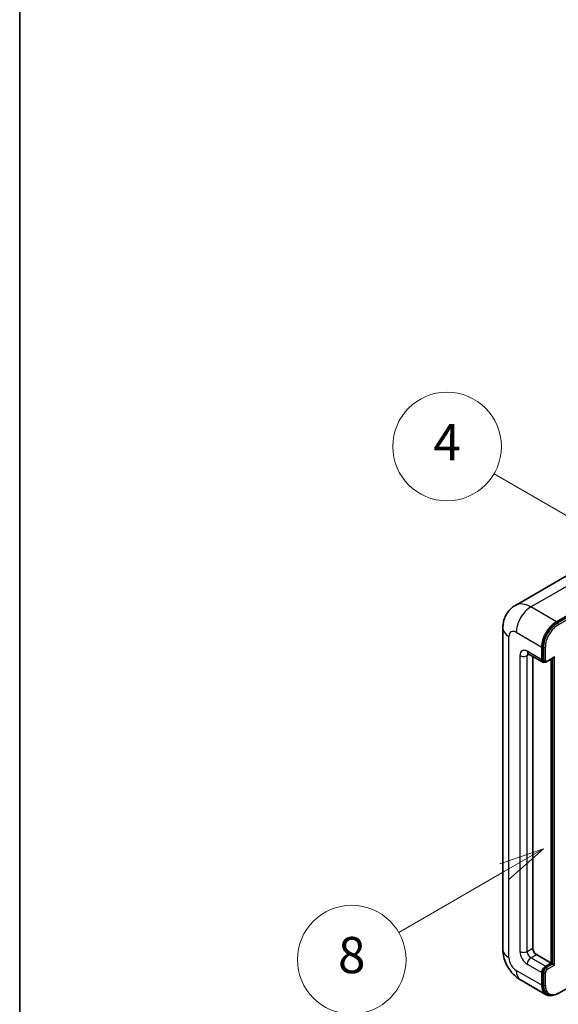
# Model space of a CAD drawing. Units: millimetres. Extents: x 6 to 12393, y 70 to 1756.
# Drawn here: x 6 to 126, y 775 to 992 of the extents above; entities that cross this region are included whole.
import ezdxf

# ---------------------------------------------------------------- set-up
doc = ezdxf.new("R2010")
doc.units = ezdxf.units.MM
for name, color, linetype, lineweight in [('Border (ISO)', 7, 'Continuous', 35), ('Visible (ISO)', 7, 'Continuous', 35), ('Visible Narrow (ISO)', 7, 'Continuous', 25)]:
    doc.layers.add(name, color=color, linetype=linetype, lineweight=lineweight)
doc.layers.add('Symbol (TK)', color=100, linetype='Continuous', lineweight=18, true_color=0x00ff3f)
doc.styles.add('Note Text (TK2)', font='MS PGothic.ttf')

# ---------------------------------------------------------------- blocks, each defined once
blk = doc.blocks.new('図面枠 tk図枠')
at = {"layer": 'Border (ISO)'}
blk.add_line((14.5, 289), (14.5, 8), dxfattribs=at)
blk = doc.blocks.new('バルーン4')
at = {"layer": 'Symbol (TK)', "color": 100, "true_color": 0x00ff40}
for p, q in [((43.431, 192.726), (41.015, 191.909)), ((41.265, 191.476), (43.431, 192.726)), ((41.515, 191.043), (43.431, 192.726)), ((41.265, 191.476), (35.44, 188.112))]:
    blk.add_line(p, q, dxfattribs=at)
at = {"layer": 'Symbol (TK)'}
blk.add_circle((32.842, 186.612), 3, dxfattribs=at)
at = {"layer": 'Symbol (TK)', "color": 7, "insert": (32.842, 186.607), "char_height": 2, "attachment_point": 5, "style": 'Note Text (TK2)'}
blk.add_mtext('8', dxfattribs=at)
blk = doc.blocks.new('バルーン11')
at = {"layer": 'Symbol (TK)', "color": 100, "true_color": 0x00ff40}
for p, q in [((50.396, 207.835), (40.704, 213.431)), ((52.561, 206.585), (50.646, 208.268)), ((50.396, 207.835), (52.561, 206.585)), ((50.146, 207.402), (52.561, 206.585))]:
    blk.add_line(p, q, dxfattribs=at)
at = {"layer": 'Symbol (TK)'}
blk.add_circle((38.106, 214.931), 3, dxfattribs=at)
at = {"layer": 'Symbol (TK)', "color": 7, "insert": (38.106, 214.913), "char_height": 2, "attachment_point": 5, "style": 'Note Text (TK2)'}
blk.add_mtext('4', dxfattribs=at)
blk = doc.blocks.new('バルーン13')
at = {"layer": 'Symbol (TK)', "color": 100, "true_color": 0x00ff40}
for p, q in [((51.312, 185.321), (48.897, 184.504)), ((49.147, 184.071), (51.312, 185.321)), ((49.397, 183.638), (51.312, 185.321)), ((49.147, 184.071), (41.49, 179.65))]:
    blk.add_line(p, q, dxfattribs=at)
at = {"layer": 'Symbol (TK)'}
blk.add_circle((38.892, 178.15), 3, dxfattribs=at)
at = {"layer": 'Symbol (TK)', "color": 7, "insert": (38.892, 178.126), "char_height": 2, "attachment_point": 5, "style": 'Note Text (TK2)'}
blk.add_mtext('1', dxfattribs=at)

msp = doc.modelspace()

# ---------------------------------------------------------------- linework, layer by layer
at = {"layer": 'Visible (ISO)'}
for p, q in [((128.7407, 870.3768), (116.0128, 863.0284)), ((125.0982, 859.4228), (137.8261, 866.7712)), ((125.0982, 859.2361), (138.0241, 866.6989)), ((113.2537, 858.0231), (113.2537, 787.1045)), ((118.8699, 852.3676), (122.1024, 850.5013)), ((121.8657, 851.0245), (121.8657, 853.8239)), ((122.0274, 851.1178), (122.0274, 853.9172)), ((119.8454, 851.8044), (119.8454, 787.3378)), ((122.4187, 850.5826), (122.2167, 850.6993)), ((123.0187, 850.6138), (124.4517, 851.4411)), ((123.886, 784.0718), (123.886, 851.1145)), ((124.0477, 783.9785), (124.0477, 851.2078)), ((120.6536, 785.9381), (123.886, 784.0718)), ((122.6739, 783.3719), (123.886, 784.0718)), ((122.6739, 783.1853), (124.0477, 783.9785)), ((124.2497, 783.8618), (124.0477, 783.9785)), ((124.2497, 783.8618), (124.6538, 783.6286)), ((117.1557, 780.3461), (122.8125, 777.0801)), ((121.8657, 779.1728), (121.8657, 781.9722)), ((122.0274, 779.2661), (122.0274, 782.0655)), ((125.4431, 777.3624), (132.2195, 781.2747)), ((123.1288, 777.1614), (122.9268, 777.2781))]:
    msp.add_line(p, q, dxfattribs=at)
for centre, major_axis, start_param, end_param in [((125.0982, 855.6902), (2.2857, 3.959), 0.78539816, 2.35619449), ((125.0982, 855.6902), (2.1714, 3.761), 0.78539816, 2.35619449), ((122.6739, 851.4911), (-0.5714, -0.9897), 5.49778714, 6.97940395), ((122.6739, 851.4911), (-0.4571, -0.7918), 5.49778714, 6.28318531), ((124.4517, 851.771), (0.202, 0.3499), 3.92699082, 4.71238898), ((120.6536, 786.8712), (0.5714, -0.9897), 3.92699082, 5.49778714), ((122.6739, 782.4388), (0.5714, 0.9897), 0.78539816, 2.35619449), ((122.6739, 782.4388), (0.4571, 0.7918), 0.78539816, 2.35619449), ((125.0982, 781.0391), (-2.2857, -3.959), 5.49778714, 6.79935433), ((125.0982, 781.0391), (-2.1714, -3.761), 5.49778714, 6.28318531)]:
    msp.add_ellipse(centre, major_axis=major_axis, ratio=0.57735027, start_param=start_param, end_param=end_param, dxfattribs=at)
for points, knots in [([(113.2537, 858.0231), (113.2537, 858.3281), (113.2741, 858.6457), (113.3728, 859.3084), (113.4512, 859.6539), (113.6905, 860.3661), (113.8519, 860.7333), (114.2835, 861.4622), (114.5546, 861.8236), (115.2097, 862.4865), (115.5939, 862.7865), (116.0128, 863.0284)], [4.71238898, 4.71238898, 4.71238898, 4.71238898, 4.869468613, 4.869468613, 5.026548246, 5.026548246, 5.183627878, 5.183627878, 5.340707511, 5.340707511, 5.497787144, 5.497787144, 5.497787144, 5.497787144]), ([(118.71, 852.4351), (118.71, 852.4351), (118.7119, 852.4349), (118.724, 852.4325), (118.7426, 852.4277), (118.7957, 852.4067), (118.8302, 852.3906), (118.8699, 852.3676)], [5.902696792, 5.902696792, 5.902696792, 5.902696792, 5.969026042, 5.969026042, 6.126105675, 6.126105675, 6.283185307, 6.283185307, 6.283185307, 6.283185307]), ([(122.4187, 850.5826), (122.4576, 850.5602), (122.4996, 850.5432), (122.5851, 850.5208), (122.6285, 850.5154), (122.7135, 850.5145), (122.755, 850.5189), (122.8353, 850.5351), (122.874, 850.5469), (122.9484, 850.5763), (122.9843, 850.5939), (123.0187, 850.6138)], [3.926990817, 3.926990817, 3.926990817, 3.926990817, 4.08407045, 4.08407045, 4.241150082, 4.241150082, 4.398229715, 4.398229715, 4.555309348, 4.555309348, 4.71238898, 4.71238898, 4.71238898, 4.71238898]), ([(117.1557, 780.3461), (116.6274, 780.6511), (116.1819, 781.0004), (115.396, 781.749), (115.056, 782.1498), (114.458, 782.9967), (114.2004, 783.443), (113.7659, 784.3843), (113.5888, 784.8791), (113.3334, 785.9341), (113.2537, 786.4945), (113.2537, 787.1045)], [3.14159265, 3.14159265, 3.14159265, 3.14159265, 3.45575192, 3.45575192, 3.76991118, 3.76991118, 4.08407045, 4.08407045, 4.39822972, 4.39822972, 4.71238898, 4.71238898, 4.71238898, 4.71238898]), ([(123.1288, 777.1614), (123.2575, 777.0871), (123.3963, 777.0305), (123.6871, 776.9545), (123.8391, 776.9349), (124.1503, 776.9315), (124.3095, 776.9475), (124.6312, 777.0126), (124.7937, 777.0616), (125.1189, 777.1898), (125.2817, 777.2692), (125.4431, 777.3624)], [3.926990817, 3.926990817, 3.926990817, 3.926990817, 4.08407045, 4.08407045, 4.241150082, 4.241150082, 4.398229715, 4.398229715, 4.555309348, 4.555309348, 4.71238898, 4.71238898, 4.71238898, 4.71238898])]:
    msp.add_open_spline(points, degree=3, knots=knots, dxfattribs=at)
at = {"layer": 'Visible Narrow (ISO)'}
for p, q in [((119.4414, 862.6888), (132.1693, 870.0372)), ((138.2261, 866.5822), (125.3003, 859.1195)), ((125.5023, 858.7696), (138.4322, 866.2347)), ((125.0982, 859.4228), (119.4414, 862.6888)), ((125.3003, 859.1195), (125.0982, 859.2361)), ((116.2089, 857.0899), (121.8657, 853.8239)), ((114.5926, 785.2382), (114.5926, 856.1568)), ((121.8657, 851.0245), (118.6333, 852.8908)), ((118.6333, 851.9577), (119.1066, 852.231)), ((122.2294, 853.8006), (122.0274, 853.9172)), ((122.2294, 853.8006), (122.2294, 851.0012)), ((122.6335, 851.0012), (122.6335, 853.8006)), ((117.017, 851.9577), (117.017, 786.6379)), ((118.6333, 786.6379), (118.6333, 851.9577)), ((122.2294, 851.0012), (122.0274, 851.1178)), ((124.6538, 851.6544), (123.0779, 850.7446)), ((124.2497, 851.3245), (124.2497, 783.8618)), ((124.6538, 783.6286), (124.6538, 851.6544)), ((118.6333, 786.6379), (119.8454, 787.3378)), ((119.4414, 785.2382), (120.6536, 785.9381)), ((122.6739, 783.3719), (119.4414, 785.2382)), ((118.6333, 783.8385), (121.8657, 781.9722)), ((122.8759, 783.0687), (122.6739, 783.1853)), ((124.2497, 783.8618), (122.8759, 783.0687)), ((123.0779, 782.7187), (124.6538, 783.6286)), ((121.8657, 779.1728), (116.2089, 782.4388)), ((122.2294, 781.9489), (122.0274, 782.0655)), ((122.2294, 781.9489), (122.2294, 779.1495)), ((122.6335, 779.1495), (122.6335, 781.9489)), ((122.2294, 779.1495), (122.0274, 779.2661))]:
    msp.add_line(p, q, dxfattribs=at)
for centre, major_axis, start_param, end_param in [((119.4414, 857.0899), (-3.4286, 5.9385), 5.49778714, 6.28318531), ((119.4414, 858.9562), (2.2857, 3.959), 0.78539816, 2.35619449), ((125.3003, 855.5736), (-2.1714, -3.761), 3.92699082, 5.49778714), ((125.5023, 855.4569), (2.0286, 3.5136), 0.78539816, 2.35619449), ((125.3003, 858.8862), (0.1429, -0.2474), 0.78539816, 2.35619449), ((117.8251, 858.0231), (-4.5714, 0), 0, 0.78539816), ((116.2089, 855.2236), (-1.1429, 1.9795), 5.49778714, 7.06858347), ((118.6333, 851.0245), (-1.1429, 1.9795), 5.49778714, 7.06858347), ((119.4414, 853.3574), (-0.5714, -0.9897), 5.49778714, 6.28318531), ((119.4414, 851.4911), (-0.5714, 0.9897), 0.16790573, 0.78539816), ((122.4314, 853.9172), (0.2857, 0), 3.92699082, 5.49778714), ((117.8251, 852.4242), (-1.1429, 0), 0.78539816, 2.35619449), ((122.4314, 851.1178), (0.2857, 0), 3.92699082, 5.49778714), ((122.8759, 851.3744), (-0.4571, -0.7918), 5.49778714, 6.28318531), ((123.0779, 851.2578), (-0.3143, -0.5444), 5.49778714, 7.06858347), ((122.8759, 850.8612), (0.1429, -0.2474), 0, 0.78539816), ((117.8251, 787.1045), (-4.5714, 0), 0, 0.78539816), ((116.2089, 784.3051), (-1.1429, 1.9795), 0.78539816, 2.35619449), ((118.6333, 785.7048), (1.1429, -1.9795), 3.92699082, 5.49778714), ((117.8251, 787.1045), (-1.1429, 0), 0.78539816, 2.35619449), ((119.4414, 786.1714), (-0.5714, 0.9897), 0.78539816, 2.35619449), ((119.4414, 784.3051), (-0.5714, -0.9897), 3.92699082, 5.49778714), ((122.8759, 782.3222), (-0.4571, -0.7918), 3.92699082, 5.49778714), ((123.0779, 782.2055), (0.3143, 0.5444), 0.78539816, 2.35619449), ((122.8759, 782.8354), (0.1429, -0.2474), 0.78539816, 2.35619449), ((119.4414, 784.3051), (-2.2857, -3.959), 5.49778714, 6.28318531), ((122.4314, 782.0655), (0.2857, 0), 3.92699082, 5.49778714), ((122.4314, 779.2661), (0.2857, 0), 3.92699082, 5.49778714), ((125.3003, 780.9225), (-2.1714, -3.761), 5.49778714, 6.28318531), ((125.5023, 780.8058), (-2.0286, -3.5136), 5.49778714, 7.06858347), ((125.3003, 777.6098), (0.1429, -0.2474), 0, 0.78539816)]:
    msp.add_ellipse(centre, major_axis=major_axis, ratio=0.57735027, start_param=start_param, end_param=end_param, dxfattribs=at)

# ---------------------------------------------------------------- block references
at = {"xscale": 4, "yscale": 4, "zscale": 4}
msp.add_blockref('図面枠 tk図枠', (-51.5064, 38.3787), dxfattribs=at)
at = {"layer": 'Symbol (TK)', "xscale": 4, "yscale": 4, "zscale": 4}
for name in ['バルーン11', 'バルーン4', 'バルーン13']:
    msp.add_blockref(name, (-51.5064, 38.3787), dxfattribs=at)

doc.saveas('drawing.dxf')
